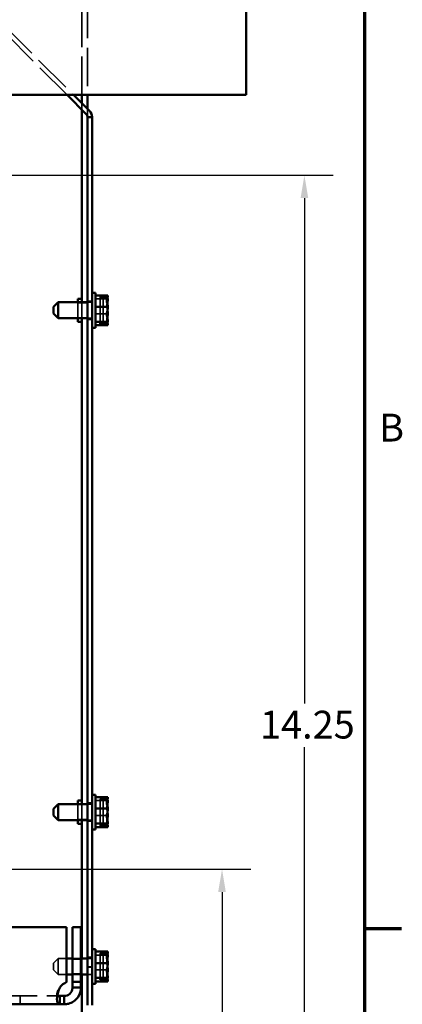
# Model space of a CAD drawing. Units: inches. Extents: x 1.5 to 64.5, y 0.7 to 50.2.
# Drawn here: x 59.3 to 64.2, y 11.8 to 24.5 of the extents above; entities that cross this region are included whole.
import ezdxf

# ---------------------------------------------------------------- set-up
doc = ezdxf.new("R2010")
doc.units = ezdxf.units.IN
doc.header["$LTSCALE"] = 3
doc.header["$MEASUREMENT"] = 0
doc.linetypes.add('DASHED', pattern=[0.2067, 0.1654, -0.0413])
doc.layers.get('0').update_dxf_attribs({"lineweight": 25})
for name, color, linetype, lineweight in [('Border (ANSI)', 7, 'Continuous', 70), ('Dimension (ANSI)', 7, 'Continuous', 25), ('Hidden (ANSI)', 7, 'DASHED', 35), ('Visible (ANSI)', 7, 'Continuous', 50)]:
    doc.layers.add(name, color=color, linetype=linetype, lineweight=lineweight)
doc.styles.add('Note Text (ANSI)', font='tahoma.ttf')
doc.dimstyles.new('Default (ANSI)', dxfattribs={"dimscale": 3, "dimtxt": 0.12, "dimasz": 0.098425, "dimexe": 0.125, "dimexo": 0.0625, "dimgap": 0.031496, "dimtad": 0, "dimtih": 1, "dimtoh": 1, "dimrnd": 1e-08, "dimzin": 4, "dimdsep": 46, "dimtxsty": 'Note Text (ANSI)', "dimcen": 0.09, "dimdle": 0.393701, "dimclrd": 256, "dimclre": 256, "dimclrt": 256, "dimadec": 0, "dimazin": 1, "dimtfac": 1, "dimtofl": 0, "dimtmove": 0, "dimatfit": 3, "dimfxl": 1, "dimtolj": 1, "dimtzin": 4, "dimlwd": -1, "dimlwe": -1, "dimarcsym": 0})

# ---------------------------------------------------------------- blocks, each defined once
blk = doc.blocks.new('Borders Default Border')
at = {"layer": 'Border (ANSI)'}
blk.add_line((21.25, 4.25), (21.41, 4.25), dxfattribs=at)
at = {"layer": 'Border (ANSI)', "flags": 128}
blk.add_lwpolyline([(0.75, 0.5), (0.75, 16.5), (21.25, 16.5), (21.25, 0.5), (0.75, 0.5)], dxfattribs=at)
at = {"layer": 'Border (ANSI)', "insert": (21.3134, 6.315), "char_height": 0.12, "attachment_point": 7, "style": 'Note Text (ANSI)'}
blk.add_mtext('B', dxfattribs=at)
blk = doc.blocks.new('*D36')
at = {"layer": 'Defpoints', "color": 0, "transparency": 16777216}
for p in [(51.849, 13.517), (51.849, 8.984), (60.163, 8.984)]:
    blk.add_point(p, dxfattribs=at)
at = {"layer": 'Dimension (ANSI)', "transparency": 16777216}
for p, q in [((51.849, 13.33), (51.849, 8.609)), ((52.144, 8.984), (55.46, 8.984)), ((59.868, 8.984), (56.552, 8.984))]:
    blk.add_line(p, q, dxfattribs=at)
for points in [[(52.144, 9.033), (52.144, 8.934), (51.849, 8.984)], [(59.868, 9.033), (59.868, 8.934), (60.163, 8.984)]]:
    blk.add_solid(points, dxfattribs=at)
at = {"layer": 'Dimension (ANSI)', "transparency": 16777216, "insert": (55.555, 9.172), "char_height": 0.36, "attachment_point": 1, "style": 'Note Text (ANSI)'}
blk.add_mtext('\\A1;8.31', dxfattribs=at)
blk = doc.blocks.new('*D37')
at = {"layer": 'Defpoints', "color": 0, "transparency": 16777216}
for p in [(57.089, 22.507), (57.089, 10.366), (60.163, 10.366)]:
    blk.add_point(p, dxfattribs=at)
at = {"layer": 'Dimension (ANSI)', "transparency": 16777216}
for p, q in [((57.089, 22.32), (57.089, 9.991)), ((57.384, 10.366), (58.072, 10.366)), ((59.868, 10.366), (59.18, 10.366))]:
    blk.add_line(p, q, dxfattribs=at)
for points in [[(57.384, 10.415), (57.384, 10.317), (57.089, 10.366)], [(59.868, 10.415), (59.868, 10.317), (60.163, 10.366)]]:
    blk.add_solid(points, dxfattribs=at)
at = {"layer": 'Dimension (ANSI)', "transparency": 16777216, "insert": (58.166, 10.553), "char_height": 0.36, "attachment_point": 1, "style": 'Note Text (ANSI)'}
blk.add_mtext('\\A1;3.07', dxfattribs=at)
blk = doc.blocks.new('*D38')
at = {"layer": 'Defpoints', "color": 0, "transparency": 16777216}
for p in [(51.849, 13.517), (61.905, 13.517), (60.015, 8.257)]:
    blk.add_point(p, dxfattribs=at)
at = {"layer": 'Dimension (ANSI)', "transparency": 16777216}
for p, q in [((52.036, 13.517), (62.28, 13.517)), ((61.905, 13.222), (61.905, 11.169)), ((61.905, 8.553), (61.905, 10.605)), ((60.202, 8.257), (62.28, 8.257))]:
    blk.add_line(p, q, dxfattribs=at)
for points in [[(61.855, 13.222), (61.954, 13.222), (61.905, 13.517)], [(61.855, 8.553), (61.954, 8.553), (61.905, 8.257)]]:
    blk.add_solid(points, dxfattribs=at)
at = {"layer": 'Dimension (ANSI)', "transparency": 16777216, "insert": (61.447, 11.075), "char_height": 0.36, "attachment_point": 1, "style": 'Note Text (ANSI)'}
blk.add_mtext('\\A1;5.26', dxfattribs=at)
blk = doc.blocks.new('*D39')
at = {"layer": 'Defpoints', "color": 0, "transparency": 16777216}
for p in [(57.089, 22.507), (62.972, 22.507), (60.015, 8.257)]:
    blk.add_point(p, dxfattribs=at)
at = {"layer": 'Dimension (ANSI)', "transparency": 16777216}
for p, q in [((57.276, 22.507), (63.347, 22.507)), ((62.972, 22.212), (62.972, 15.664)), ((62.972, 8.553), (62.972, 15.1)), ((60.202, 8.257), (63.347, 8.257))]:
    blk.add_line(p, q, dxfattribs=at)
for points in [[(62.923, 22.212), (63.022, 22.212), (62.972, 22.507)], [(62.923, 8.553), (63.022, 8.553), (62.972, 8.257)]]:
    blk.add_solid(points, dxfattribs=at)
at = {"layer": 'Dimension (ANSI)', "transparency": 16777216, "insert": (62.397, 15.57), "char_height": 0.36, "attachment_point": 1, "style": 'Note Text (ANSI)'}
blk.add_mtext('\\A1;14.25', dxfattribs=at)

msp = doc.modelspace()

# ---------------------------------------------------------------- linework, layer by layer
at = {"layer": 'Hidden (ANSI)'}
for p, q in [((60.089, 23.547), (60.089, 27.257)), ((60.163, 27.257), (60.163, 23.547)), ((59.897, 23.547), (58.172, 25.273)), ((58.214, 25.314), (59.981, 23.547)), ((60.089, 23.356), (60.089, 23.439)), ((60.163, 23.365), (60.163, 23.257)), ((60.412, 20.93), (60.327, 20.93)), ((60.327, 20.59), (60.327, 20.93)), ((60.327, 20.924), (60.413, 20.924)), ((60.367, 20.594), (60.367, 20.929)), ((60.397, 20.929), (60.367, 20.929)), ((60.367, 20.926), (60.397, 20.926)), ((60.397, 20.92), (60.367, 20.92)), ((60.039, 20.861), (60.039, 20.654)), ((60.039, 20.855), (60.163, 20.855)), ((60.089, 20.654), (60.089, 20.861)), ((60.163, 20.876), (60.222, 20.876)), ((60.163, 20.861), (60.222, 20.861)), ((60.427, 20.906), (60.267, 20.906)), ((60.427, 20.713), (60.267, 20.713)), ((60.039, 20.66), (60.163, 20.66)), ((60.163, 20.654), (60.222, 20.654)), ((60.163, 20.638), (60.222, 20.638)), ((60.367, 20.594), (60.367, 20.59)), ((60.397, 20.594), (60.367, 20.594)), ((60.367, 20.586), (60.367, 20.588)), ((60.397, 20.586), (60.367, 20.586)), ((60.412, 14.43), (60.327, 14.43)), ((60.327, 14.09), (60.327, 14.43)), ((60.327, 14.424), (60.413, 14.424)), ((60.367, 14.094), (60.367, 14.429)), ((60.397, 14.429), (60.367, 14.429)), ((60.367, 14.426), (60.397, 14.426)), ((60.397, 14.42), (60.367, 14.42)), ((60.039, 14.361), (60.039, 14.154)), ((60.039, 14.355), (60.163, 14.355)), ((60.089, 14.154), (60.089, 14.361)), ((60.222, 14.376), (60.163, 14.376)), ((60.163, 14.361), (60.222, 14.361)), ((60.427, 14.406), (60.267, 14.406)), ((60.039, 14.16), (60.163, 14.16)), ((60.427, 14.213), (60.267, 14.213)), ((60.163, 14.154), (60.222, 14.154)), ((60.222, 14.138), (60.163, 14.138)), ((60.367, 14.094), (60.367, 14.09)), ((60.397, 14.094), (60.367, 14.094)), ((60.367, 14.086), (60.367, 14.088)), ((60.397, 14.086), (60.367, 14.086)), ((60.222, 12.376), (60.163, 12.376)), ((60.427, 12.406), (60.267, 12.406)), ((60.412, 12.43), (60.327, 12.43)), ((60.327, 12.09), (60.327, 12.43)), ((60.327, 12.424), (60.413, 12.424)), ((60.367, 12.094), (60.367, 12.429)), ((60.397, 12.429), (60.367, 12.429)), ((60.367, 12.426), (60.397, 12.426)), ((60.397, 12.42), (60.367, 12.42)), ((59.722, 12.301), (59.782, 12.361)), ((59.722, 12.214), (59.722, 12.301)), ((59.782, 12.361), (59.782, 12.154)), ((59.782, 12.361), (59.892, 12.361)), ((59.968, 12.361), (60.076, 12.361)), ((60.076, 12.354), (59.968, 12.354)), ((60.089, 12.154), (60.089, 12.361)), ((60.163, 12.361), (60.222, 12.361)), ((60.222, 12.252), (60.163, 12.252)), ((60.222, 12.247), (60.163, 12.247)), ((59.722, 12.214), (59.782, 12.154)), ((59.782, 12.154), (59.892, 12.154)), ((60.076, 12.16), (59.968, 12.16)), ((59.968, 12.154), (60.076, 12.154)), ((60.163, 12.154), (60.222, 12.154)), ((60.427, 12.213), (60.267, 12.213)), ((60.367, 12.094), (60.367, 12.09)), ((60.397, 12.094), (60.367, 12.094)), ((60.367, 12.086), (60.367, 12.088)), ((60.397, 12.086), (60.367, 12.086)), ((45.373, 11.875), (59.804, 11.875)), ((59.291, 11.767), (59.291, 11.875)), ((59.767, 11.831), (59.767, 11.907))]:
    msp.add_line(p, q, dxfattribs=at)
for centre, start, end in [((60.397, 20.959), 270, 312.9744), ((60.397, 20.556), 47.0256, 90), ((60.397, 14.459), 270, 312.9744), ((60.397, 14.056), 47.0256, 90), ((60.397, 12.459), 270, 312.9744), ((60.397, 12.056), 47.0256, 90)]:
    msp.add_arc(centre, 0.03, start, end, dxfattribs=at)
for points, knots in [([(60.397, 20.926), (60.401, 20.926), (60.405, 20.927), (60.409, 20.929), (60.411, 20.93), (60.412, 20.93)], [0.2259437, 0.2259437, 0.2259437, 0.2259437, 0.25413188, 0.25413188, 0.26328828, 0.26328828, 0.26328828, 0.26328828]), ([(60.413, 20.924), (60.411, 20.923), (60.41, 20.922), (60.405, 20.92), (60.401, 20.92), (60.397, 20.92)], [0.18590033, 0.18590033, 0.18590033, 0.18590033, 0.19785069, 0.19785069, 0.22603034, 0.22603034, 0.22603034, 0.22603034]), ([(60.412, 20.93), (60.414, 20.934), (60.419, 20.938), (60.425, 20.944), (60.427, 20.947), (60.427, 20.95)], [0.0259801, 0.0259801, 0.0259801, 0.0259801, 0.1540153, 0.1540153, 0.2419012, 0.2419012, 0.2419012, 0.2419012]), ([(60.421, 20.757), (60.417, 20.774), (60.411, 20.793), (60.411, 20.809), (60.411, 20.821), (60.414, 20.834), (60.417, 20.847)], [-0.1317898, -0.1317898, -0.1317898, -0.1317898, 0, 0, 0, 0.0959719, 0.0959719, 0.0959719, 0.0959719]), ([(60.421, 20.599), (60.417, 20.612), (60.411, 20.626), (60.411, 20.639), (60.411, 20.648), (60.414, 20.658), (60.417, 20.668)], [-0.1317898, -0.1317898, -0.1317898, -0.1317898, 0, 0, 0, 0.0959719, 0.0959719, 0.0959719, 0.0959719]), ([(60.412, 20.59), (60.411, 20.591), (60.41, 20.592), (60.405, 20.594), (60.401, 20.594), (60.397, 20.594)], [0.18673416, 0.18673416, 0.18673416, 0.18673416, 0.19775552, 0.19775552, 0.2259437, 0.2259437, 0.2259437, 0.2259437]), ([(60.397, 14.426), (60.401, 14.426), (60.405, 14.427), (60.409, 14.429), (60.411, 14.43), (60.412, 14.43)], [0.2259437, 0.2259437, 0.2259437, 0.2259437, 0.25413188, 0.25413188, 0.26328828, 0.26328828, 0.26328828, 0.26328828]), ([(60.413, 14.424), (60.411, 14.423), (60.41, 14.422), (60.405, 14.42), (60.401, 14.42), (60.397, 14.42)], [0.18590033, 0.18590033, 0.18590033, 0.18590033, 0.19785069, 0.19785069, 0.22603034, 0.22603034, 0.22603034, 0.22603034]), ([(60.412, 14.43), (60.414, 14.434), (60.419, 14.438), (60.425, 14.444), (60.427, 14.447), (60.427, 14.45)], [0.0259801, 0.0259801, 0.0259801, 0.0259801, 0.1540153, 0.1540153, 0.2419012, 0.2419012, 0.2419012, 0.2419012]), ([(60.421, 14.257), (60.417, 14.274), (60.411, 14.293), (60.411, 14.309), (60.411, 14.321), (60.414, 14.334), (60.417, 14.347)], [-0.1317898, -0.1317898, -0.1317898, -0.1317898, 0, 0, 0, 0.0959719, 0.0959719, 0.0959719, 0.0959719]), ([(60.421, 14.099), (60.417, 14.112), (60.411, 14.126), (60.411, 14.139), (60.411, 14.148), (60.414, 14.158), (60.417, 14.168)], [-0.1317898, -0.1317898, -0.1317898, -0.1317898, 0, 0, 0, 0.0959719, 0.0959719, 0.0959719, 0.0959719]), ([(60.412, 14.09), (60.411, 14.091), (60.41, 14.092), (60.405, 14.094), (60.401, 14.094), (60.397, 14.094)], [0.18673416, 0.18673416, 0.18673416, 0.18673416, 0.19775552, 0.19775552, 0.2259437, 0.2259437, 0.2259437, 0.2259437]), ([(60.397, 12.426), (60.401, 12.426), (60.405, 12.427), (60.409, 12.429), (60.411, 12.43), (60.412, 12.43)], [0.2259437, 0.2259437, 0.2259437, 0.2259437, 0.25413188, 0.25413188, 0.26328828, 0.26328828, 0.26328828, 0.26328828]), ([(60.413, 12.424), (60.411, 12.423), (60.41, 12.422), (60.405, 12.42), (60.401, 12.42), (60.397, 12.42)], [0.18590033, 0.18590033, 0.18590033, 0.18590033, 0.19785069, 0.19785069, 0.22603034, 0.22603034, 0.22603034, 0.22603034]), ([(60.412, 12.43), (60.414, 12.434), (60.419, 12.438), (60.425, 12.444), (60.427, 12.447), (60.427, 12.45)], [0.0259801, 0.0259801, 0.0259801, 0.0259801, 0.1540153, 0.1540153, 0.2419012, 0.2419012, 0.2419012, 0.2419012]), ([(60.421, 12.257), (60.417, 12.274), (60.411, 12.293), (60.411, 12.309), (60.411, 12.321), (60.414, 12.334), (60.417, 12.347)], [-0.1317898, -0.1317898, -0.1317898, -0.1317898, 0, 0, 0, 0.0959719, 0.0959719, 0.0959719, 0.0959719]), ([(60.421, 12.099), (60.417, 12.112), (60.411, 12.126), (60.411, 12.139), (60.411, 12.148), (60.414, 12.158), (60.417, 12.168)], [-0.1317898, -0.1317898, -0.1317898, -0.1317898, 0, 0, 0, 0.0959719, 0.0959719, 0.0959719, 0.0959719]), ([(60.412, 12.09), (60.411, 12.091), (60.41, 12.092), (60.405, 12.094), (60.401, 12.094), (60.397, 12.094)], [0.18673416, 0.18673416, 0.18673416, 0.18673416, 0.19775552, 0.19775552, 0.2259437, 0.2259437, 0.2259437, 0.2259437]), ([(59.804, 11.983), (59.781, 11.96), (59.768, 11.931), (59.767, 11.91), (59.766, 11.9), (59.768, 11.893), (59.773, 11.887)], [-0.6010232, -0.6010232, -0.6010232, -0.6010232, -0.0244388, -0.0244388, -0.0244388, 0.2337842, 0.2337842, 0.2337842, 0.2337842])]:
    msp.add_open_spline(points, degree=3, knots=knots, dxfattribs=at)
for points in [[(60.421, 20.916), (60.418, 20.919), (60.415, 20.921), (60.413, 20.924)], [(60.421, 14.416), (60.418, 14.419), (60.415, 14.421), (60.413, 14.424)], [(60.421, 12.416), (60.418, 12.419), (60.415, 12.421), (60.413, 12.424)]]:
    msp.add_open_spline(points, degree=3, dxfattribs=at)
at = {"layer": 'Visible (ANSI)'}
for p, q in [((62.219, 27.259), (62.219, 23.547)), ((42.957, 23.547), (62.219, 23.547)), ((60.146, 23.299), (59.897, 23.547)), ((59.981, 23.547), (60.187, 23.341)), ((60.089, 23.439), (60.089, 23.547)), ((60.163, 23.547), (60.163, 23.365)), ((60.089, 20.861), (60.089, 23.356)), ((60.222, 23.257), (60.163, 23.257)), ((60.163, 23.257), (60.163, 11.757)), ((60.222, 23.257), (60.222, 11.757)), ((60.267, 20.982), (60.222, 20.982)), ((60.267, 20.532), (60.267, 20.982)), ((60.427, 20.95), (60.267, 20.95)), ((60.427, 20.949), (60.427, 20.95)), ((59.722, 20.801), (59.782, 20.861)), ((59.722, 20.714), (59.722, 20.801)), ((59.782, 20.861), (59.782, 20.654)), ((59.782, 20.861), (60.163, 20.861)), ((60.039, 20.907), (60.039, 20.861)), ((60.089, 20.907), (60.039, 20.907)), ((60.427, 20.802), (60.267, 20.802)), ((60.427, 20.904), (60.427, 20.906)), ((60.427, 20.802), (60.427, 20.803)), ((60.427, 20.801), (60.427, 20.802)), ((59.722, 20.714), (59.782, 20.654)), ((60.427, 20.712), (60.427, 20.714)), ((59.782, 20.654), (60.163, 20.654)), ((60.039, 20.654), (60.039, 20.607)), ((60.089, 20.607), (60.039, 20.607)), ((60.089, 14.361), (60.089, 20.654)), ((60.427, 20.609), (60.267, 20.609)), ((60.427, 20.564), (60.267, 20.564)), ((60.327, 20.59), (60.412, 20.59)), ((60.327, 20.584), (60.327, 20.59)), ((60.412, 20.584), (60.327, 20.584)), ((60.367, 20.59), (60.367, 20.588)), ((60.367, 20.588), (60.397, 20.588)), ((60.427, 20.609), (60.427, 20.61)), ((60.427, 20.609), (60.427, 20.609)), ((60.427, 20.565), (60.427, 20.565)), ((60.427, 20.564), (60.427, 20.565)), ((60.267, 20.532), (60.222, 20.532)), ((60.267, 14.482), (60.222, 14.482)), ((60.267, 14.032), (60.267, 14.482)), ((60.427, 14.45), (60.267, 14.45)), ((60.427, 14.449), (60.427, 14.45)), ((59.722, 14.301), (59.782, 14.361)), ((59.722, 14.214), (59.722, 14.301)), ((59.782, 14.361), (59.782, 14.154)), ((59.782, 14.361), (60.163, 14.361)), ((60.039, 14.407), (60.039, 14.361)), ((60.089, 14.407), (60.039, 14.407)), ((60.427, 14.302), (60.267, 14.302)), ((60.427, 14.404), (60.427, 14.406)), ((60.427, 14.302), (60.427, 14.303)), ((60.427, 14.301), (60.427, 14.302)), ((59.722, 14.214), (59.782, 14.154)), ((60.427, 14.212), (60.427, 14.214)), ((59.782, 14.154), (60.163, 14.154)), ((60.039, 14.154), (60.039, 14.107)), ((60.089, 14.107), (60.039, 14.107)), ((60.089, 12.361), (60.089, 14.154)), ((60.267, 14.032), (60.222, 14.032)), ((60.427, 14.109), (60.267, 14.109)), ((60.427, 14.064), (60.267, 14.064)), ((60.327, 14.09), (60.412, 14.09)), ((60.327, 14.084), (60.327, 14.09)), ((60.412, 14.084), (60.327, 14.084)), ((60.367, 14.09), (60.367, 14.088)), ((60.367, 14.088), (60.397, 14.088)), ((60.427, 14.109), (60.427, 14.11)), ((60.427, 14.109), (60.427, 14.109)), ((60.427, 14.065), (60.427, 14.065)), ((60.427, 14.064), (60.427, 14.065)), ((59.892, 12.767), (45.286, 12.767)), ((59.892, 12.057), (59.892, 12.767)), ((59.968, 12.767), (59.968, 12.057)), ((60.076, 12.767), (59.968, 12.767)), ((60.076, 12.057), (60.076, 12.767)), ((60.267, 12.482), (60.222, 12.482)), ((60.267, 12.032), (60.267, 12.482)), ((60.427, 12.45), (60.267, 12.45)), ((60.427, 12.449), (60.427, 12.45)), ((60.427, 12.404), (60.427, 12.406)), ((59.892, 12.361), (59.968, 12.361)), ((60.076, 12.361), (60.163, 12.361)), ((60.427, 12.302), (60.267, 12.302)), ((60.427, 12.302), (60.427, 12.303)), ((60.427, 12.301), (60.427, 12.302)), ((59.892, 12.154), (59.968, 12.154)), ((60.076, 12.154), (60.163, 12.154)), ((60.089, 8.405), (60.089, 12.154)), ((60.427, 12.212), (60.427, 12.214)), ((59.968, 11.983), (59.968, 12.057)), ((59.968, 12.057), (60.076, 12.057)), ((60.076, 12.057), (60.076, 11.983)), ((60.267, 12.032), (60.222, 12.032)), ((60.427, 12.109), (60.267, 12.109)), ((60.427, 12.064), (60.267, 12.064)), ((60.327, 12.09), (60.412, 12.09)), ((60.327, 12.084), (60.327, 12.09)), ((60.412, 12.084), (60.327, 12.084)), ((60.367, 12.09), (60.367, 12.088)), ((60.367, 12.088), (60.397, 12.088)), ((60.427, 12.109), (60.427, 12.11)), ((60.427, 12.109), (60.427, 12.109)), ((60.427, 12.065), (60.427, 12.065)), ((60.427, 12.064), (60.427, 12.065)), ((59.804, 11.875), (59.804, 11.828)), ((59.804, 11.875), (59.86, 11.875)), ((59.86, 11.875), (59.86, 11.828)), ((59.968, 11.983), (60.016, 11.983)), ((60.016, 11.983), (60.076, 11.983)), ((59.804, 11.767), (45.373, 11.767)), ((59.804, 11.828), (59.804, 11.767)), ((59.86, 11.767), (59.804, 11.767)), ((59.86, 11.828), (59.86, 11.767))]:
    msp.add_line(p, q, dxfattribs=at)
for centre, radius, start, end in [((60.104, 23.257), 0.059, 0, 45), ((60.104, 23.257), 0.118, 0, 45), ((59.983, 11.861), 0.216, 114.774, 145.5639)]:
    msp.add_arc(centre, radius, start, end, dxfattribs=at)
for points, knots in [([(60.427, 20.949), (60.427, 20.941), (60.425, 20.931), (60.419, 20.908), (60.411, 20.891), (60.411, 20.876), (60.411, 20.861), (60.419, 20.844), (60.425, 20.821), (60.427, 20.811), (60.427, 20.803)], [-0.2419012, -0.2419012, -0.2419012, -0.2419012, -0.1540153, -0.1540153, 0, 0, 0, 0.1540153, 0.1540153, 0.2419012, 0.2419012, 0.2419012, 0.2419012]), ([(60.427, 20.801), (60.427, 20.79), (60.425, 20.776), (60.419, 20.747), (60.411, 20.725), (60.411, 20.705), (60.411, 20.686), (60.419, 20.664), (60.425, 20.634), (60.427, 20.621), (60.427, 20.61)], [-0.2419012, -0.2419012, -0.2419012, -0.2419012, -0.1540153, -0.1540153, 0, 0, 0, 0.1540153, 0.1540153, 0.2419012, 0.2419012, 0.2419012, 0.2419012]), ([(60.417, 20.847), (60.419, 20.855), (60.421, 20.862), (60.425, 20.88), (60.427, 20.893), (60.427, 20.904)], [0.0959719, 0.0959719, 0.0959719, 0.0959719, 0.1540153, 0.1540153, 0.2419012, 0.2419012, 0.2419012, 0.2419012]), ([(60.427, 20.906), (60.427, 20.909), (60.425, 20.912), (60.422, 20.915), (60.421, 20.915), (60.421, 20.916)], [-0.2419012, -0.2419012, -0.2419012, -0.2419012, -0.1540153, -0.1540153, -0.1317887, -0.1317887, -0.1317887, -0.1317887]), ([(60.417, 20.668), (60.419, 20.674), (60.421, 20.679), (60.425, 20.693), (60.427, 20.703), (60.427, 20.712)], [0.0959719, 0.0959719, 0.0959719, 0.0959719, 0.1540153, 0.1540153, 0.2419012, 0.2419012, 0.2419012, 0.2419012]), ([(60.427, 20.714), (60.427, 20.725), (60.425, 20.738), (60.422, 20.752), (60.421, 20.754), (60.421, 20.757)], [-0.2419012, -0.2419012, -0.2419012, -0.2419012, -0.1540153, -0.1540153, -0.1317898, -0.1317898, -0.1317898, -0.1317898]), ([(60.397, 20.588), (60.401, 20.588), (60.405, 20.587), (60.41, 20.585), (60.411, 20.585), (60.412, 20.584)], [0.22603034, 0.22603034, 0.22603034, 0.22603034, 0.25420999, 0.25420999, 0.26403917, 0.26403917, 0.26403917, 0.26403917]), ([(60.427, 20.609), (60.427, 20.606), (60.425, 20.603), (60.42, 20.597), (60.415, 20.594), (60.412, 20.59)], [-0.2419012, -0.2419012, -0.2419012, -0.2419012, -0.1540153, -0.1540153, -0.0390469, -0.0390469, -0.0390469, -0.0390469]), ([(60.412, 20.584), (60.414, 20.58), (60.42, 20.576), (60.425, 20.57), (60.427, 20.567), (60.427, 20.565)], [0.0311891, 0.0311891, 0.0311891, 0.0311891, 0.1540153, 0.1540153, 0.2419012, 0.2419012, 0.2419012, 0.2419012]), ([(60.427, 20.565), (60.427, 20.574), (60.425, 20.584), (60.422, 20.594), (60.421, 20.596), (60.421, 20.599)], [-0.2419012, -0.2419012, -0.2419012, -0.2419012, -0.1540153, -0.1540153, -0.1317898, -0.1317898, -0.1317898, -0.1317898]), ([(60.427, 14.449), (60.427, 14.441), (60.425, 14.431), (60.419, 14.408), (60.411, 14.391), (60.411, 14.376), (60.411, 14.361), (60.419, 14.344), (60.425, 14.321), (60.427, 14.311), (60.427, 14.303)], [-0.2419012, -0.2419012, -0.2419012, -0.2419012, -0.1540153, -0.1540153, 0, 0, 0, 0.1540153, 0.1540153, 0.2419012, 0.2419012, 0.2419012, 0.2419012]), ([(60.427, 14.406), (60.427, 14.409), (60.425, 14.412), (60.422, 14.415), (60.421, 14.415), (60.421, 14.416)], [-0.2419012, -0.2419012, -0.2419012, -0.2419012, -0.1540153, -0.1540153, -0.1317887, -0.1317887, -0.1317887, -0.1317887]), ([(60.427, 14.301), (60.427, 14.29), (60.425, 14.276), (60.419, 14.247), (60.411, 14.225), (60.411, 14.205), (60.411, 14.186), (60.419, 14.164), (60.425, 14.134), (60.427, 14.121), (60.427, 14.11)], [-0.2419012, -0.2419012, -0.2419012, -0.2419012, -0.1540153, -0.1540153, 0, 0, 0, 0.1540153, 0.1540153, 0.2419012, 0.2419012, 0.2419012, 0.2419012]), ([(60.417, 14.347), (60.419, 14.355), (60.421, 14.362), (60.425, 14.38), (60.427, 14.393), (60.427, 14.404)], [0.0959719, 0.0959719, 0.0959719, 0.0959719, 0.1540153, 0.1540153, 0.2419012, 0.2419012, 0.2419012, 0.2419012]), ([(60.417, 14.168), (60.419, 14.174), (60.421, 14.179), (60.425, 14.193), (60.427, 14.203), (60.427, 14.212)], [0.0959719, 0.0959719, 0.0959719, 0.0959719, 0.1540153, 0.1540153, 0.2419012, 0.2419012, 0.2419012, 0.2419012]), ([(60.427, 14.214), (60.427, 14.225), (60.425, 14.238), (60.422, 14.252), (60.421, 14.254), (60.421, 14.257)], [-0.2419012, -0.2419012, -0.2419012, -0.2419012, -0.1540153, -0.1540153, -0.1317898, -0.1317898, -0.1317898, -0.1317898]), ([(60.397, 14.088), (60.401, 14.088), (60.405, 14.087), (60.41, 14.085), (60.411, 14.085), (60.412, 14.084)], [0.22603034, 0.22603034, 0.22603034, 0.22603034, 0.25420999, 0.25420999, 0.26403917, 0.26403917, 0.26403917, 0.26403917]), ([(60.427, 14.109), (60.427, 14.106), (60.425, 14.103), (60.42, 14.097), (60.415, 14.094), (60.412, 14.09)], [-0.2419012, -0.2419012, -0.2419012, -0.2419012, -0.1540153, -0.1540153, -0.0390469, -0.0390469, -0.0390469, -0.0390469]), ([(60.412, 14.084), (60.414, 14.08), (60.42, 14.076), (60.425, 14.07), (60.427, 14.067), (60.427, 14.065)], [0.0311891, 0.0311891, 0.0311891, 0.0311891, 0.1540153, 0.1540153, 0.2419012, 0.2419012, 0.2419012, 0.2419012]), ([(60.427, 14.065), (60.427, 14.074), (60.425, 14.084), (60.422, 14.094), (60.421, 14.096), (60.421, 14.099)], [-0.2419012, -0.2419012, -0.2419012, -0.2419012, -0.1540153, -0.1540153, -0.1317898, -0.1317898, -0.1317898, -0.1317898]), ([(60.427, 12.449), (60.427, 12.441), (60.425, 12.431), (60.419, 12.408), (60.411, 12.391), (60.411, 12.376), (60.411, 12.361), (60.419, 12.344), (60.425, 12.321), (60.427, 12.311), (60.427, 12.303)], [-0.2419012, -0.2419012, -0.2419012, -0.2419012, -0.1540153, -0.1540153, 0, 0, 0, 0.1540153, 0.1540153, 0.2419012, 0.2419012, 0.2419012, 0.2419012]), ([(60.417, 12.347), (60.419, 12.355), (60.421, 12.362), (60.425, 12.38), (60.427, 12.393), (60.427, 12.404)], [0.0959719, 0.0959719, 0.0959719, 0.0959719, 0.1540153, 0.1540153, 0.2419012, 0.2419012, 0.2419012, 0.2419012]), ([(60.427, 12.406), (60.427, 12.409), (60.425, 12.412), (60.422, 12.415), (60.421, 12.415), (60.421, 12.416)], [-0.2419012, -0.2419012, -0.2419012, -0.2419012, -0.1540153, -0.1540153, -0.1317887, -0.1317887, -0.1317887, -0.1317887]), ([(60.427, 12.301), (60.427, 12.29), (60.425, 12.276), (60.419, 12.247), (60.411, 12.225), (60.411, 12.205), (60.411, 12.186), (60.419, 12.164), (60.425, 12.134), (60.427, 12.121), (60.427, 12.11)], [-0.2419012, -0.2419012, -0.2419012, -0.2419012, -0.1540153, -0.1540153, 0, 0, 0, 0.1540153, 0.1540153, 0.2419012, 0.2419012, 0.2419012, 0.2419012]), ([(60.427, 12.214), (60.427, 12.225), (60.425, 12.238), (60.422, 12.252), (60.421, 12.254), (60.421, 12.257)], [-0.2419012, -0.2419012, -0.2419012, -0.2419012, -0.1540153, -0.1540153, -0.1317898, -0.1317898, -0.1317898, -0.1317898]), ([(60.417, 12.168), (60.419, 12.174), (60.421, 12.179), (60.425, 12.193), (60.427, 12.203), (60.427, 12.212)], [0.0959719, 0.0959719, 0.0959719, 0.0959719, 0.1540153, 0.1540153, 0.2419012, 0.2419012, 0.2419012, 0.2419012]), ([(60.397, 12.088), (60.401, 12.088), (60.405, 12.087), (60.41, 12.085), (60.411, 12.085), (60.412, 12.084)], [0.22603034, 0.22603034, 0.22603034, 0.22603034, 0.25420999, 0.25420999, 0.26403917, 0.26403917, 0.26403917, 0.26403917]), ([(60.427, 12.109), (60.427, 12.106), (60.425, 12.103), (60.42, 12.097), (60.415, 12.094), (60.412, 12.09)], [-0.2419012, -0.2419012, -0.2419012, -0.2419012, -0.1540153, -0.1540153, -0.0390469, -0.0390469, -0.0390469, -0.0390469]), ([(60.412, 12.084), (60.414, 12.08), (60.42, 12.076), (60.425, 12.07), (60.427, 12.067), (60.427, 12.065)], [0.0311891, 0.0311891, 0.0311891, 0.0311891, 0.1540153, 0.1540153, 0.2419012, 0.2419012, 0.2419012, 0.2419012]), ([(60.427, 12.065), (60.427, 12.074), (60.425, 12.084), (60.422, 12.094), (60.421, 12.096), (60.421, 12.099)], [-0.2419012, -0.2419012, -0.2419012, -0.2419012, -0.1540153, -0.1540153, -0.1317898, -0.1317898, -0.1317898, -0.1317898]), ([(59.804, 11.767), (59.784, 11.767), (59.772, 11.78), (59.768, 11.809), (59.764, 11.838), (59.769, 11.882), (59.782, 11.926), (59.788, 11.946), (59.795, 11.965), (59.804, 11.983)], [-0.601023, -0.601023, -0.601023, -0.601023, -0.111081, -0.111081, -0.111081, 0.3805, 0.3805, 0.3805, 0.601023, 0.601023, 0.601023, 0.601023]), ([(59.773, 11.887), (59.778, 11.88), (59.787, 11.876), (59.799, 11.875), (59.801, 11.875), (59.803, 11.875), (59.804, 11.875)], [0.2337842, 0.2337842, 0.2337842, 0.2337842, 0.5565049, 0.5565049, 0.5565049, 0.6010232, 0.6010232, 0.6010232, 0.6010232]), ([(60.076, 11.983), (60.076, 11.943), (60.064, 11.895), (60.035, 11.856), (60.006, 11.816), (59.962, 11.787), (59.918, 11.775), (59.898, 11.77), (59.879, 11.767), (59.86, 11.767)], [-2.17182, -2.17182, -2.17182, -2.17182, -1.681877, -1.681877, -1.681877, -1.190296, -1.190296, -1.190296, -0.969773, -0.969773, -0.969773, -0.969773]), ([(59.86, 11.875), (59.884, 11.875), (59.913, 11.885), (59.934, 11.904), (59.955, 11.924), (59.967, 11.953), (59.968, 11.978), (59.968, 11.98), (59.968, 11.981), (59.968, 11.983)], [0.969773, 0.969773, 0.969773, 0.969773, 1.546358, 1.546358, 1.546358, 2.127301, 2.127301, 2.127301, 2.17182, 2.17182, 2.17182, 2.17182])]:
    msp.add_open_spline(points, degree=3, knots=knots, dxfattribs=at)

# ---------------------------------------------------------------- block references
at = {"xscale": 3, "yscale": 3, "zscale": 3}
msp.add_blockref('Borders Default Border', (0, 0), dxfattribs=at)

# ---------------------------------------------------------------- dimensions: what is measured, and where the dimension line sits
at = {"layer": 'Dimension (ANSI)'}
for base, p1, p2, angle, override, picture, middle in [((57.089, 10.366), (60.163, 10.366), (57.089, 22.507), 180, {"dimgap": 0.031496, "dimtih": 0, "dimtoh": 0, "dimdec": 2, "dimse1": 1, "dimtol": 0, "dimlim": 0, "dimtp": 0, "dimtm": 0, "dimtdec": 2, "dimatfit": 1}, '*D37', (58.626, 10.366)), ((62.972, 22.507), (60.015, 8.257), (57.089, 22.507), 270, {"dimgap": 0.031496, "dimdec": 2, "dimtol": 0, "dimlim": 0, "dimtp": 0, "dimtm": 0, "dimtdec": 2, "dimatfit": 1}, '*D39', (62.972, 15.382)), ((51.849, 8.984), (60.163, 8.984), (51.849, 13.517), 180, {"dimgap": 0.031496, "dimtih": 0, "dimtoh": 0, "dimdec": 2, "dimse1": 1, "dimtol": 0, "dimlim": 0, "dimtp": 0, "dimtm": 0, "dimtdec": 2, "dimatfit": 1}, '*D36', (56.006, 8.984)), ((61.905, 13.517), (60.015, 8.257), (51.849, 13.517), 270, {"dimgap": 0.031496, "dimdec": 2, "dimtol": 0, "dimlim": 0, "dimtp": 0, "dimtm": 0, "dimtdec": 2, "dimatfit": 1}, '*D38', (61.905, 10.887))]:
    dim = msp.add_linear_dim(base=base, p1=p1, p2=p2, angle=angle, dimstyle='Default (ANSI)', override=override, dxfattribs=at)
    dim.commit()
    dim.dimension.update_dxf_attribs({"geometry": picture, "text_midpoint": middle, "dimtype": 160})

doc.saveas('drawing.dxf')
